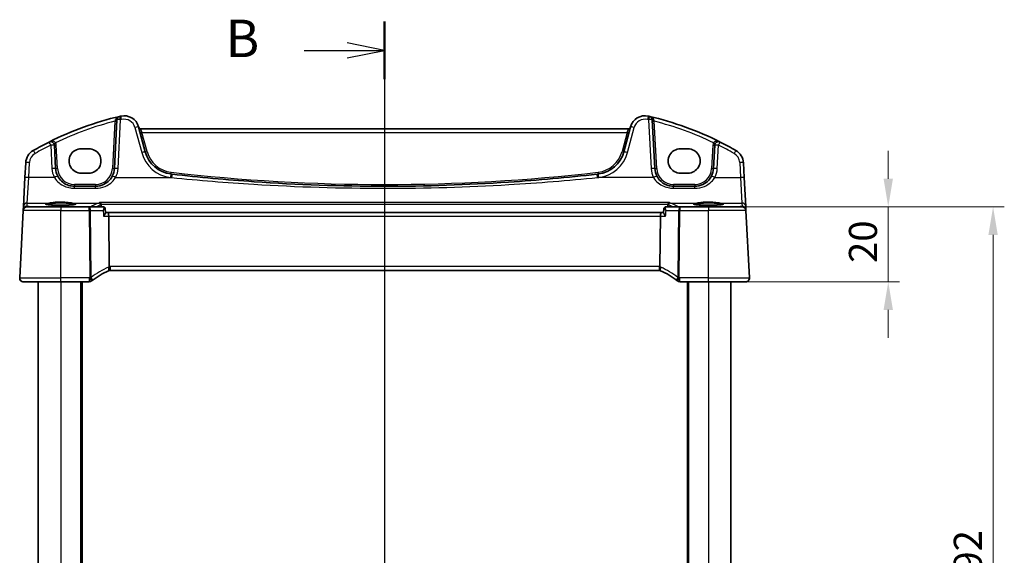
# Model space of a CAD drawing. Units: millimetres. Extents: x 0 to 6101, y 0 to 1124.
# Drawn here: x 1753 to 2016, y 784 to 927 of the extents above; entities that cross this region are included whole.
import ezdxf

# ---------------------------------------------------------------- set-up
doc = ezdxf.new("R2010")
doc.units = ezdxf.units.MM
for name, color, linetype, lineweight in [('Dimension (ISO)', 7, 'Continuous', 18), ('Section Line (ISO)', 7, 'Continuous', 25), ('Visible (ISO)', 7, 'Continuous', 35), ('Visible Narrow (ISO)', 7, 'Continuous', 25)]:
    doc.layers.add(name, color=color, linetype=linetype, lineweight=lineweight)
doc.styles.add('Note Text (TK)', font='txt')
doc.dimstyles.new('Default - Method 1b (TK)', dxfattribs={"dimscale": 3, "dimtxt": 2.5, "dimasz": 2.5, "dimexe": 1, "dimexo": 1.5, "dimgap": 1, "dimtad": 1, "dimtoh": 1, "dimrnd": 1e-08, "dimdsep": 46, "dimtxsty": 'Note Text (TK)', "dimcen": 0.09, "dimdle": 5, "dimclrd": 100, "dimclre": 100, "dimclrt": 7, "dimadec": 1, "dimazin": 1, "dimtfac": 1, "dimtmove": 0, "dimatfit": 3, "dimfxl": 0, "dimtolj": 1, "dimlwd": -1, "dimlwe": -1, "dimarcsym": 0})

# ---------------------------------------------------------------- blocks, each defined once
blk = doc.blocks.new('2dTransSection1')
at = {"layer": 'Section Line (ISO)', "linetype": 'Continuous'}
for p, q in [((181.339, 239.589), (181.339, 165.49)), ((181.339, 237.662), (178.839, 238.162)), ((175.981, 237.662), (178.839, 237.662)), ((178.839, 237.662), (181.339, 237.662)), ((178.839, 237.162), (181.339, 237.662)), ((181.339, 167.417), (178.839, 167.917)), ((175.981, 167.417), (178.839, 167.417)), ((178.839, 167.417), (181.339, 167.417)), ((178.839, 166.917), (181.339, 167.417))]:
    blk.add_line(p, q, dxfattribs=at)
at = {"layer": 'Section Line (ISO)', "linetype": 'Continuous', "lineweight": 50}
for p, q in [((181.339, 239.589), (181.339, 235.735)), ((181.339, 169.344), (181.339, 165.49))]:
    blk.add_line(p, q, dxfattribs=at)
at = {"layer": 'Section Line (ISO)', "char_height": 2.5, "attachment_point": 7, "style": 'Note Text (TK)'}
for insert in [(170.728, 236.434), (170.728, 166.189)]:
    blk.add_mtext('B', dxfattribs=dict(at, insert=insert))
blk = doc.blocks.new('*D31')
at = {"layer": 'Defpoints', "color": 0, "transparency": 16777216}
for p in [(1936.86, 876.89), (1936.86, 856.89), (1984.86, 856.89)]:
    blk.add_point(p, dxfattribs=at)
at = {"layer": 'Dimension (ISO)', "color": 100, "transparency": 16777216}
for p, q in [((1984.86, 884.39), (1984.86, 891.89)), ((1941.36, 876.89), (1987.86, 876.89)), ((1984.86, 876.89), (1984.86, 856.89)), ((1941.36, 856.89), (1987.86, 856.89)), ((1984.86, 849.39), (1984.86, 841.89))]:
    blk.add_line(p, q, dxfattribs=at)
for points in [[(1983.61, 884.39), (1986.11, 884.39), (1984.86, 876.89)], [(1983.61, 849.39), (1986.11, 849.39), (1984.86, 856.89)]]:
    blk.add_solid(points, dxfattribs=at)
at = {"layer": 'Dimension (ISO)', "color": 7, "transparency": 16777216, "insert": (1978.11, 861.9), "char_height": 7.5, "attachment_point": 4, "rotation": 90, "style": 'Note Text (TK)'}
blk.add_mtext('\\A1;20', dxfattribs=at)
blk = doc.blocks.new('*D32')
at = {"layer": 'Defpoints', "color": 0, "transparency": 16777216}
for p in [(1936.86, 876.89), (2012.86, 876.89), (1936.86, 684.89)]:
    blk.add_point(p, dxfattribs=at)
at = {"layer": 'Dimension (ISO)', "color": 100, "transparency": 16777216}
for p, q in [((1941.36, 876.89), (2015.86, 876.89)), ((2012.86, 692.39), (2012.86, 869.39)), ((1941.36, 684.89), (2015.86, 684.89))]:
    blk.add_line(p, q, dxfattribs=at)
for points in [[(2011.61, 869.39), (2014.11, 869.39), (2012.86, 876.89)], [(2011.61, 692.39), (2014.11, 692.39), (2012.86, 684.89)]]:
    blk.add_solid(points, dxfattribs=at)
at = {"layer": 'Dimension (ISO)', "color": 7, "transparency": 16777216, "insert": (2006.11, 773.56), "char_height": 7.5, "attachment_point": 4, "rotation": 90, "style": 'Note Text (TK)'}
blk.add_mtext('\\A1;192', dxfattribs=at)

msp = doc.modelspace()

# ---------------------------------------------------------------- linework, layer by layer
at = {"layer": 'Visible (ISO)'}
for p, q in [((1778.8679, 900.1243), (1778.1867, 887.1251)), ((1922.5275, 887.1251), (1921.8463, 900.1243)), ((1786.4578, 891.5464), (1784.6632, 898.2439)), ((1915.5234, 897.7069), (1785.1908, 897.7069)), ((1916.051, 898.2439), (1914.2564, 891.5464)), ((1762.5129, 887.1251), (1762.1865, 893.3548)), ((1771.3571, 892.4051), (1769.3571, 892.4051)), ((1931.3571, 892.4051), (1929.3571, 892.4051)), ((1938.5277, 893.3548), (1938.2012, 887.1251)), ((1754.5225, 888.6653), (1754.3143, 884.6917)), ((1946.3999, 884.6917), (1946.1916, 888.6653)), ((1754.3143, 884.6917), (1753.9093, 876.9648)), ((1769.3571, 885.8804), (1771.3571, 885.8804)), ((1929.3571, 885.8804), (1931.3571, 885.8804)), ((1946.8048, 876.9648), (1946.3999, 884.6917)), ((1773.1935, 882.3868), (1767.5061, 882.3868)), ((1933.2081, 882.3868), (1927.5207, 882.3868)), ((1752.9122, 857.9391), (1753.8556, 875.9391)), ((1753.8638, 876.0954), (1753.8556, 875.9391)), ((1753.9093, 876.9648), (1753.8638, 876.0954)), ((1754.8542, 876.8868), (1763.8571, 876.8868)), ((1771.4725, 876.8868), (1763.8571, 876.8868)), ((1775.2389, 876.8868), (1771.4725, 876.8868)), ((1775.7647, 876.4067), (1775.8664, 875.3324)), ((1924.9495, 876.4067), (1924.8477, 875.3324)), ((1929.2417, 876.8868), (1925.4753, 876.8868)), ((1936.8571, 876.8868), (1929.2417, 876.8868)), ((1936.8571, 876.8868), (1945.86, 876.8868)), ((1946.8504, 876.0954), (1946.8048, 876.9648)), ((1946.8586, 875.9391), (1946.8504, 876.0954)), ((1947.8019, 857.9391), (1946.8586, 875.9391)), ((1776.4876, 875.3868), (1775.8613, 875.3868)), ((1924.2266, 875.3868), (1776.4876, 875.3868)), ((1776.6799, 874.4391), (1776.8163, 860.9276)), ((1923.8979, 860.9276), (1924.0342, 874.4391)), ((1924.8529, 875.3868), (1924.2266, 875.3868)), ((1777.0309, 859.8868), (1923.6833, 859.8868)), ((1763.8571, 856.8868), (1753.9109, 856.8868)), ((1757.8571, 856.8868), (1757.8571, 704.8868)), ((1763.8571, 856.8868), (1771.5033, 856.8868)), ((1769.3571, 856.8868), (1769.3571, 704.8868)), ((1929.2108, 856.8868), (1936.8571, 856.8868)), ((1931.3571, 856.8868), (1931.3571, 704.8868)), ((1946.8033, 856.8868), (1936.8571, 856.8868)), ((1942.8571, 856.8868), (1942.8571, 704.8868))]:
    msp.add_line(p, q, dxfattribs=at)
for centre, radius, start, end in [((1798.9477, 818.2679), 85, 103.129741, 116.713062), ((1779.8666, 900.072), 1, 103.129741, 177), ((1798.9477, 818.2679), 85, 102.947166, 103.129741), ((1780.7995, 897.2086), 4, 15, 102.947166), ((1919.9147, 897.2086), 4, 77.052834, 165), ((1901.7664, 818.2679), 85, 76.870259, 77.052834), ((1901.7664, 818.2679), 85, 63.286938, 76.870259), ((1920.8476, 900.072), 1, 3, 76.870259), ((1785.1908, 898.2069), 0.5, 195, 270), ((1915.5234, 898.2069), 0.5, 270, 345), ((1798.9477, 818.2679), 85, 116.713062, 119.943398), ((1761.1878, 893.3025), 1, 3, 116.713062), ((1939.5263, 893.3025), 1, 63.286938, 177), ((1901.7664, 818.2679), 85, 60.056602, 63.286938), ((1758.517, 888.4559), 4, 119.943398, 177), ((1794.1852, 893.617), 8, 195, 263.417602), ((1906.529, 893.617), 8, 276.582398, 345), ((1942.1971, 888.4559), 4, 3, 60.056602), ((1767.5061, 887.3868), 5, 183, 207.251886), ((1773.1935, 887.3868), 5, 332.748114, 357), ((1927.5207, 887.3868), 5, 183, 207.251886), ((1933.2081, 887.3868), 5, 332.748114, 357), ((1850.3571, 1380.4063), 498.0196, 263.417602, 263.454707), ((1850.3571, 1380.4063), 498.0196, 276.545293, 276.582398), ((1754.8542, 875.8868), 1, 90, 177), ((1945.86, 875.8868), 1, 3, 90), ((1777.0309, 858.8868), 1, 101.72994, 113.37282), ((1777.0309, 858.8868), 1, 90, 101.72994), ((1923.6833, 858.8868), 1, 78.27006, 90), ((1923.6833, 858.8868), 1, 66.62718, 78.27006), ((1753.9109, 857.8868), 1, 177, 270), ((1784.5684, 841.4458), 20, 127.953536, 128.473063), ((1784.5684, 841.4458), 20, 113.37282, 127.953536), ((1916.1457, 841.4458), 20, 52.046464, 66.62718), ((1916.1457, 841.4458), 20, 51.526937, 52.046464), ((1946.8033, 857.8868), 1, 270, 3), ((1771.5033, 857.8868), 1, 270, 308.473063), ((1929.2108, 857.8868), 1, 231.526937, 270)]:
    msp.add_arc(centre, radius, start, end, dxfattribs=at)
for centre, major_axis, ratio, start_param, end_param in [((1769.3571, 889.1427), (0, -3.2624), 0.99999833, 3.14159265, 6.28318531), ((1771.3571, 889.1427), (0, 3.2624), 0.99999833, 3.14159265, 6.28318531), ((1929.3571, 889.1427), (0, -3.2624), 0.99999833, 3.14159265, 6.28318531), ((1931.3571, 889.1427), (0, 3.2624), 0.99999833, 3.14159265, 6.28318531), ((1776.4876, 874.3868), (0, -1), 0.1925824, 1.6231562, 3.14159265), ((1924.2266, 874.3868), (0, 1), 0.1925824, 0, 1.51843645)]:
    msp.add_ellipse(centre, major_axis=major_axis, ratio=ratio, start_param=start_param, end_param=end_param, dxfattribs=at)
for points, knots in [([(1767.5061, 882.3868), (1767.2152, 882.3868), (1766.9242, 882.4123), (1766.1823, 882.5429), (1765.7404, 882.6866), (1764.8813, 883.1022), (1764.469, 883.384), (1763.6844, 884.1119), (1763.3283, 884.5784), (1763.0611, 885.0972)], [0, 0, 0, 0, 0.104722542, 0.104722542, 0.27227861, 0.27227861, 0.454418313, 0.454418313, 0.66515339, 0.66515339, 0.66515339, 0.66515339]), ([(1777.6385, 885.0972), (1777.444, 884.7196), (1777.2023, 884.3692), (1776.4762, 883.5561), (1775.9331, 883.1508), (1774.6694, 882.5545), (1773.9335, 882.3868), (1773.1935, 882.3868)], [-0.665165469, -0.665165469, -0.665165469, -0.665165469, -0.511787476, -0.511787476, -0.266382686, -0.266382686, 0, 0, 0, 0]), ([(1907.1256, 885.6328), (1899.2512, 884.7293), (1891.357, 884.0141), (1872.4371, 882.754), (1861.3975, 882.3868), (1838.7238, 882.3868), (1827.0928, 882.7945), (1808.1778, 884.122), (1800.8748, 884.7968), (1793.5885, 885.6328)], [-11.40321718, -11.40321718, -11.40321718, -11.40321718, -9.02048443, -9.02048443, -5.70160859, -5.70160859, -2.2047418, -2.2047418, 0, 0, 0, 0]), ([(1927.5207, 882.3868), (1927.2298, 882.3868), (1926.9388, 882.4123), (1926.1969, 882.5429), (1925.755, 882.6866), (1924.8959, 883.1022), (1924.4835, 883.384), (1923.699, 884.1119), (1923.3429, 884.5784), (1923.0757, 885.0972)], [0, 0, 0, 0, 0.104722542, 0.104722542, 0.27227861, 0.27227861, 0.454418313, 0.454418313, 0.66515339, 0.66515339, 0.66515339, 0.66515339]), ([(1937.6531, 885.0972), (1937.4586, 884.7196), (1937.2169, 884.3692), (1936.4908, 883.5561), (1935.9476, 883.1508), (1934.684, 882.5545), (1933.948, 882.3868), (1933.2081, 882.3868)], [-0.665165469, -0.665165469, -0.665165469, -0.665165469, -0.511787476, -0.511787476, -0.266382686, -0.266382686, 0, 0, 0, 0]), ([(1767.8286, 877.5942), (1767.8286, 877.5942), (1767.8286, 877.5942), (1767.8273, 877.5933), (1767.8026, 877.5809), (1767.7278, 877.5574), (1767.6794, 877.545), (1767.5512, 877.5178), (1767.4672, 877.5031), (1767.2674, 877.4736), (1767.1497, 877.4588), (1766.8856, 877.4307), (1766.7386, 877.4173), (1766.4203, 877.3924), (1766.2487, 877.3811), (1765.8862, 877.3607), (1765.6952, 877.3518), (1765.2988, 877.3367), (1765.0935, 877.3305), (1764.6739, 877.321), (1764.4597, 877.3177), (1764.0279, 877.3141), (1763.8103, 877.3138), (1763.3774, 877.3162), (1763.1621, 877.319), (1762.7392, 877.3273), (1762.5316, 877.333), (1762.1297, 877.3471), (1761.9352, 877.3556), (1761.5646, 877.375), (1761.3885, 877.386), (1761.0593, 877.4102), (1760.9062, 877.4234), (1760.6278, 877.4515), (1760.5022, 877.4664), (1760.2835, 877.497), (1760.1897, 877.5128), (1760.0396, 877.5435), (1759.9813, 877.5585), (1759.9085, 877.5824), (1759.8877, 877.5929), (1759.8856, 877.5941), (1759.8855, 877.5942), (1759.8855, 877.5942)], [-1.43352254, -1.43352254, -1.43352254, -1.43352254, -1.43010176, -1.43010176, -1.29937446, -1.29937446, -1.17879576, -1.17879576, -1.03615604, -1.03615604, -0.8838322, -0.8838322, -0.72770969, -0.72770969, -0.57004424, -0.57004424, -0.41173109, -0.41173109, -0.25315074, -0.25315074, -0.09446878, -0.09446878, 0.06424537, 0.06424537, 0.22296171, 0.22296171, 0.38165335, 0.38165335, 0.54026169, 0.54026169, 0.69864526, 0.69864526, 0.85647603, 0.85647603, 1.01297754, 1.01297754, 1.16614312, 1.16614312, 1.31011055, 1.31011055, 1.42754381, 1.42754381, 1.43352254, 1.43352254, 1.43352254, 1.43352254]), ([(1774.2513, 878.068), (1774.2522, 878.0677), (1774.253, 878.0675), (1774.3062, 878.053), (1774.3588, 878.0273), (1774.4571, 877.9542), (1774.5034, 877.9068), (1774.574, 877.8039), (1774.6007, 877.7526), (1774.6292, 877.6727), (1774.6363, 877.6486), (1774.642, 877.6241)], [-0.0003990912, -0.0003990912, -0.0003990912, -0.0003990912, 0, 0, 0.0244387855, 0.0244387855, 0.0483859457, 0.0483859457, 0.0669244255, 0.0669244255, 0.0746353527, 0.0746353527, 0.0746353527, 0.0746353527]), ([(1775.4182, 876.8556), (1775.4077, 876.8593), (1775.3969, 876.8628), (1775.3746, 876.8692), (1775.3631, 876.8721), (1775.3396, 876.8773), (1775.3275, 876.8795), (1775.3028, 876.883), (1775.2902, 876.8844), (1775.2648, 876.8863), (1775.2519, 876.8868), (1775.2389, 876.8868)], [0, 0, 0, 0, 0.00089982322, 0.00089982322, 0.00179964644, 0.00179964644, 0.00269946966, 0.00269946966, 0.00359929288, 0.00359929288, 0.0044991161, 0.0044991161, 0.0044991161, 0.0044991161]), ([(1775.7647, 876.4067), (1775.7622, 876.4332), (1775.7575, 876.4626), (1775.7404, 876.527), (1775.7279, 876.5621), (1775.6914, 876.6345), (1775.6672, 876.6717), (1775.6073, 876.7406), (1775.5716, 876.772), (1775.496, 876.8227), (1775.4562, 876.842), (1775.4182, 876.8556)], [-0.0123814889, -0.0123814889, -0.0123814889, -0.0123814889, -0.0099051911, -0.0099051911, -0.0074288933, -0.0074288933, -0.0049525956, -0.0049525956, -0.0024762978, -0.0024762978, 0, 0, 0, 0]), ([(1925.296, 876.8556), (1925.258, 876.842), (1925.2182, 876.8227), (1925.1425, 876.772), (1925.1069, 876.7406), (1925.047, 876.6717), (1925.0228, 876.6345), (1924.9862, 876.5621), (1924.9737, 876.527), (1924.9567, 876.4626), (1924.952, 876.4332), (1924.9495, 876.4067)], [-0.0853106008, -0.0853106008, -0.0853106008, -0.0853106008, -0.0828343031, -0.0828343031, -0.0803580053, -0.0803580053, -0.0778817075, -0.0778817075, -0.0754054097, -0.0754054097, -0.0729291119, -0.0729291119, -0.0729291119, -0.0729291119]), ([(1925.4753, 876.8868), (1925.4623, 876.8868), (1925.4494, 876.8863), (1925.4239, 876.8844), (1925.4114, 876.883), (1925.3867, 876.8795), (1925.3746, 876.8773), (1925.351, 876.8721), (1925.3395, 876.8692), (1925.3172, 876.8628), (1925.3064, 876.8593), (1925.296, 876.8556)], [0, 0, 0, 0, 0.00089982322, 0.00089982322, 0.00179964644, 0.00179964644, 0.00269946966, 0.00269946966, 0.00359929288, 0.00359929288, 0.0044991161, 0.0044991161, 0.0044991161, 0.0044991161]), ([(1926.4629, 878.068), (1926.462, 878.0677), (1926.4611, 878.0675), (1926.4165, 878.0553), (1926.3726, 878.0354), (1926.2896, 877.9808), (1926.2501, 877.9464), (1926.1769, 877.8618), (1926.1434, 877.811), (1926.0979, 877.7128), (1926.0828, 877.6694), (1926.0722, 877.6241)], [-0.0824787253, -0.0824787253, -0.0824787253, -0.0824787253, -0.0820823384, -0.0820823384, -0.0617791828, -0.0617791828, -0.04216273, -0.04216273, -0.0220560313, -0.0220560313, -0.0079824679, -0.0079824679, -0.0079824679, -0.0079824679]), ([(1940.8286, 877.5942), (1940.8286, 877.5942), (1940.8286, 877.5942), (1940.8273, 877.5933), (1940.8026, 877.5809), (1940.7278, 877.5574), (1940.6794, 877.545), (1940.5512, 877.5178), (1940.4672, 877.5031), (1940.2674, 877.4736), (1940.1497, 877.4588), (1939.8856, 877.4307), (1939.7386, 877.4173), (1939.4203, 877.3924), (1939.2487, 877.3811), (1938.8862, 877.3607), (1938.6952, 877.3518), (1938.2988, 877.3367), (1938.0935, 877.3305), (1937.6739, 877.321), (1937.4597, 877.3177), (1937.0279, 877.3141), (1936.8103, 877.3138), (1936.3774, 877.3162), (1936.1621, 877.319), (1935.7392, 877.3273), (1935.5316, 877.333), (1935.1297, 877.3471), (1934.9352, 877.3556), (1934.5646, 877.375), (1934.3885, 877.386), (1934.0593, 877.4102), (1933.9062, 877.4234), (1933.6278, 877.4515), (1933.5022, 877.4664), (1933.2835, 877.497), (1933.1897, 877.5128), (1933.0396, 877.5435), (1932.9813, 877.5585), (1932.9085, 877.5824), (1932.8877, 877.5929), (1932.8856, 877.5941), (1932.8855, 877.5942), (1932.8855, 877.5942)], [-1.43352254, -1.43352254, -1.43352254, -1.43352254, -1.43010176, -1.43010176, -1.29937446, -1.29937446, -1.17879576, -1.17879576, -1.03615604, -1.03615604, -0.8838322, -0.8838322, -0.72770969, -0.72770969, -0.57004424, -0.57004424, -0.41173109, -0.41173109, -0.25315074, -0.25315074, -0.09446878, -0.09446878, 0.06424537, 0.06424537, 0.22296171, 0.22296171, 0.38165335, 0.38165335, 0.54026169, 0.54026169, 0.69864526, 0.69864526, 0.85647603, 0.85647603, 1.01297754, 1.01297754, 1.16614312, 1.16614312, 1.31011055, 1.31011055, 1.42754381, 1.42754381, 1.43352254, 1.43352254, 1.43352254, 1.43352254]), ([(1775.3224, 874.4391), (1775.3237, 874.4406), (1775.3249, 874.4421), (1775.417, 874.5521), (1775.5016, 874.6602), (1775.6473, 874.8619), (1775.71, 874.957), (1775.8074, 875.1275), (1775.8429, 875.2039), (1775.8653, 875.2903), (1775.8682, 875.3136), (1775.8664, 875.3324)], [-0.171438508, -0.171438508, -0.171438508, -0.171438508, -0.170835871, -0.170835871, -0.126834666, -0.126834666, -0.08484619, -0.08484619, -0.043504278, -0.043504278, -0.024994448, -0.024994448, -0.024994448, -0.024994448]), ([(1925.3917, 874.4391), (1925.3905, 874.4406), (1925.3893, 874.4421), (1925.2775, 874.5757), (1925.1758, 874.7075), (1925.011, 874.9452), (1924.9445, 875.054), (1924.8686, 875.2138), (1924.8489, 875.2727), (1924.8471, 875.3214), (1924.8472, 875.3271), (1924.8477, 875.3324)], [-0.000607578, -0.000607578, -0.000607578, -0.000607578, 0, 0, 0.054018887, 0.054018887, 0.104433846, 0.104433846, 0.14182176, 0.14182176, 0.147087211, 0.147087211, 0.147087211, 0.147087211]), ([(1776.8276, 859.8659), (1776.8279, 859.8659), (1776.8282, 859.866), (1776.8407, 859.8689), (1776.8517, 859.8778), (1776.8705, 859.9072), (1776.8783, 859.9274), (1776.8975, 860.0051), (1776.904, 860.079), (1776.9031, 860.2625), (1776.8959, 860.369), (1776.8687, 860.603), (1776.8489, 860.728), (1776.8239, 860.8538)], [-0.156061426, -0.156061426, -0.156061426, -0.156061426, -0.155591243, -0.155591243, -0.135689073, -0.135689073, -0.116243585, -0.116243585, -0.076907327, -0.076907327, -0.038494373, -0.038494373, 0, 0, 0, 0]), ([(1923.8866, 859.8659), (1923.8863, 859.8659), (1923.886, 859.866), (1923.8734, 859.8689), (1923.8623, 859.8779), (1923.8433, 859.9081), (1923.8352, 859.9291), (1923.8164, 860.008), (1923.8101, 860.0811), (1923.8112, 860.2628), (1923.8182, 860.3688), (1923.8454, 860.6025), (1923.8652, 860.7277), (1923.8902, 860.8538)], [-0.15605604, -0.15605604, -0.15605604, -0.15605604, -0.15558167, -0.15558167, -0.135528943, -0.135528943, -0.115512231, -0.115512231, -0.076810368, -0.076810368, -0.038577376, -0.038577376, 0, 0, 0, 0]), ([(1753.2746, 857.1153), (1753.2742, 857.1156), (1753.2738, 857.1159), (1753.2712, 857.1181), (1753.2689, 857.12), (1753.2637, 857.1244), (1753.2615, 857.1263), (1753.2536, 857.1331), (1753.2477, 857.1382), (1753.2304, 857.1538), (1753.2191, 857.1645), (1753.1863, 857.1969), (1753.1655, 857.2194), (1753.1214, 857.2717), (1753.0984, 857.3023), (1753.0607, 857.3592), (1753.0454, 857.3847), (1753.0171, 857.4369), (1753.004, 857.4641), (1752.9689, 857.5456), (1752.9512, 857.5999), (1752.9267, 857.7025), (1752.9189, 857.7512), (1752.9106, 857.8461), (1752.9098, 857.893), (1752.9122, 857.9391)], [0, 0, 0, 0, 0.000251863, 0.000251863, 0.001780049, 0.001780049, 0.002773332, 0.002773332, 0.00542069, 0.00542069, 0.010714162, 0.010714162, 0.021224241, 0.021224241, 0.03384007, 0.03384007, 0.042966356, 0.042966356, 0.051804509, 0.051804509, 0.06998137, 0.06998137, 0.086148483, 0.086148483, 0.101137192, 0.101137192, 0.101137192, 0.101137192]), ([(1947.8019, 857.9391), (1947.8044, 857.8926), (1947.8035, 857.8452), (1947.7944, 857.741), (1947.7843, 857.6836), (1947.7618, 857.6003), (1947.7537, 857.5743), (1947.7375, 857.5291), (1947.7299, 857.5097), (1947.7073, 857.4574), (1947.6906, 857.4239), (1947.6588, 857.3679), (1947.6437, 857.3438), (1947.603, 857.2846), (1947.5766, 857.2513), (1947.5142, 857.1815), (1947.4784, 857.1473), (1947.4396, 857.1153)], [0, 0, 0, 0, 0.015345593, 0.015345593, 0.034731566, 0.034731566, 0.043533338, 0.043533338, 0.049962375, 0.049962375, 0.060814616, 0.060814616, 0.069754086, 0.069754086, 0.084171808, 0.084171808, 0.102053194, 0.102053194, 0.102053194, 0.102053194])]:
    msp.add_open_spline(points, degree=3, knots=knots, dxfattribs=at)
for points, degree in [([(1774.6539, 877.5445), (1774.6521, 877.5713), (1774.6481, 877.5979), (1774.642, 877.6241)], 3), ([(1774.6539, 877.5445), (1774.6769, 877.2156), (1774.6999, 876.8868)], 2), ([(1926.0143, 876.8868), (1926.0373, 877.2156), (1926.0602, 877.5445)], 2), ([(1926.0722, 877.6241), (1926.0661, 877.598), (1926.0621, 877.5713), (1926.0602, 877.5445)], 3), ([(1776.8163, 860.9276), (1776.8166, 860.9027), (1776.8191, 860.8781), (1776.8239, 860.8538)], 3), ([(1923.8902, 860.8538), (1923.895, 860.878), (1923.8976, 860.9025), (1923.8979, 860.9276)], 3)]:
    msp.add_open_spline(points, degree=degree, dxfattribs=at)
at = {"layer": 'Visible Narrow (ISO)'}
for p, q in [((1778.3493, 899.7555), (1777.6873, 887.1251)), ((1779.1853, 887.1599), (1779.8666, 900.1591)), ((1920.8476, 900.1591), (1921.5289, 887.1599)), ((1923.0268, 887.1251), (1922.3649, 899.7555)), ((1783.6973, 898.0723), (1785.4919, 891.3747)), ((1785.1908, 897.7069), (1785.5716, 896.7592)), ((1785.5716, 896.7592), (1915.1425, 896.7592)), ((1786.9407, 891.6496), (1785.5716, 896.7592)), ((1915.1425, 896.7592), (1913.7734, 891.6496)), ((1915.1425, 896.7592), (1915.5234, 897.7069)), ((1915.2223, 891.3747), (1917.0169, 898.0723)), ((1761.1878, 893.3897), (1761.5143, 887.1599)), ((1763.0123, 887.1251), (1762.6858, 893.3548)), ((1938.0284, 893.3548), (1937.7019, 887.1251)), ((1939.1999, 887.1599), (1939.5263, 893.3897)), ((1755.3129, 884.7265), (1755.5212, 888.7001)), ((1945.193, 888.7001), (1945.4013, 884.7265)), ((1754.908, 877.9087), (1755.3129, 884.7265)), ((1762.1721, 884.7265), (1755.3129, 884.7265)), ((1778.5275, 884.7265), (1793.4745, 884.7265)), ((1922.1866, 884.7265), (1907.2396, 884.7265)), ((1938.5421, 884.7265), (1945.4013, 884.7265)), ((1945.4013, 884.7265), (1945.8062, 877.9087)), ((1767.5061, 882.8606), (1767.5061, 882.3868)), ((1773.1935, 882.8606), (1767.5061, 882.8606)), ((1767.5061, 881.8566), (1767.5061, 882.3868)), ((1767.5061, 881.8566), (1773.1935, 881.8566)), ((1773.1935, 882.8606), (1773.1935, 882.3868)), ((1773.1935, 881.8566), (1773.1935, 882.3868)), ((1927.5207, 882.8606), (1927.5207, 882.3868)), ((1933.2081, 882.8606), (1927.5207, 882.8606)), ((1927.5207, 881.8566), (1927.5207, 882.3868)), ((1927.5207, 881.8566), (1933.2081, 881.8566)), ((1933.2081, 882.8606), (1933.2081, 882.3868)), ((1933.2081, 881.8566), (1933.2081, 882.3868)), ((1763.8571, 875.9391), (1753.8556, 875.9391)), ((1754.8624, 877.0393), (1754.908, 877.9087)), ((1756.0479, 876.9349), (1754.8624, 877.0393)), ((1754.908, 877.9087), (1760.7363, 877.9087)), ((1771.9031, 876.9349), (1756.0479, 876.9349)), ((1756.0479, 876.9349), (1756.0479, 876.8868)), ((1763.8571, 876.8868), (1763.8571, 875.9391)), ((1763.8571, 875.9391), (1771.4725, 875.9391)), ((1763.8571, 857.9391), (1763.8571, 875.9391)), ((1766.9778, 877.9087), (1774.021, 877.9087)), ((1771.4725, 875.9391), (1771.4725, 876.8868)), ((1771.4725, 875.9391), (1771.653, 858.0569)), ((1772.0238, 858.0569), (1771.8434, 875.9391)), ((1771.8434, 875.9391), (1775.1803, 875.9391)), ((1771.9031, 876.8868), (1771.9031, 876.9349)), ((1926.4629, 878.068), (1774.2513, 878.068)), ((1774.642, 877.6241), (1926.0722, 877.6241)), ((1925.5338, 875.9391), (1928.8708, 875.9391)), ((1926.6932, 877.9087), (1933.7363, 877.9087)), ((1928.8708, 875.9391), (1928.6903, 858.0569)), ((1944.6662, 876.9349), (1928.811, 876.9349)), ((1928.811, 876.9349), (1928.811, 876.8868)), ((1929.0612, 858.0569), (1929.2417, 875.9391)), ((1929.2417, 876.8868), (1929.2417, 875.9391)), ((1929.2417, 875.9391), (1936.8571, 875.9391)), ((1936.8571, 876.8868), (1936.8571, 875.9391)), ((1946.8586, 875.9391), (1936.8571, 875.9391)), ((1936.8571, 857.9391), (1936.8571, 875.9391)), ((1939.9778, 877.9087), (1945.8062, 877.9087)), ((1945.8518, 877.0393), (1944.6662, 876.9349)), ((1944.6662, 876.9349), (1944.6662, 876.8868)), ((1945.8062, 877.9087), (1945.8518, 877.0393)), ((1775.3224, 874.4391), (1776.6799, 874.4391)), ((1776.6799, 874.4391), (1924.0342, 874.4391)), ((1924.0342, 874.4391), (1925.3917, 874.4391)), ((1777.0309, 860.9391), (1777.0309, 859.8868)), ((1923.6833, 860.9391), (1777.0309, 860.9391)), ((1923.6833, 860.9391), (1923.6833, 859.8868)), ((1752.9122, 857.9391), (1763.8571, 857.9391)), ((1763.8571, 856.8868), (1763.8571, 857.9391)), ((1771.5033, 857.9391), (1763.8571, 857.9391)), ((1771.5033, 857.9391), (1771.5033, 856.8868)), ((1929.2108, 856.8868), (1929.2108, 857.9391)), ((1936.8571, 857.9391), (1929.2108, 857.9391)), ((1936.8571, 856.8868), (1936.8571, 857.9391)), ((1936.8571, 857.9391), (1947.8019, 857.9391)), ((1763.8571, 856.8868), (1763.8571, 704.8868)), ((1769.1571, 856.8868), (1769.1571, 704.8868)), ((1769.5571, 856.8868), (1769.5571, 704.8868)), ((1931.1571, 856.8868), (1931.1571, 704.8868)), ((1931.5571, 856.8868), (1931.5571, 704.8868)), ((1936.8571, 856.8868), (1936.8571, 704.8868))]:
    msp.add_line(p, q, dxfattribs=at)
for centre, radius, start, end in [((1798.9477, 818.3202), 84, 104.194813, 115.714692), ((1798.9477, 818.3551), 84, 102.947166, 103.129741), ((1780.7995, 897.2958), 3, 15, 102.947166), ((1919.9147, 897.2958), 3, 77.052834, 165), ((1901.7664, 818.3551), 84, 76.870259, 77.052834), ((1901.7664, 818.3202), 84, 64.285308, 75.805187), ((1798.9477, 818.3551), 84, 116.713062, 119.943398), ((1761.1878, 893.2763), 1.5, 3, 28.905091), ((1794.1852, 893.5908), 7.5, 195, 263.417602), ((1906.529, 893.5908), 7.5, 276.582398, 345), ((1939.5263, 893.2763), 1.5, 151.094909, 177), ((1901.7664, 818.3551), 84, 60.056602, 63.286938), ((1758.517, 888.5431), 3, 119.943398, 177), ((1794.1852, 893.7041), 9, 195, 263.417602), ((1906.529, 893.7041), 9, 276.582398, 345), ((1942.1971, 888.5431), 3, 3, 60.056602), ((1767.5061, 887.4739), 6, 183, 207.251886), ((1767.5061, 887.3606), 4.5, 183, 270), ((1773.1935, 887.3606), 4.5, 270, 357), ((1773.1935, 887.4739), 6, 332.748114, 357), ((1850.3571, 1380.3801), 497.5196, 263.417602, 276.582398), ((1927.5207, 887.4739), 6, 183, 207.251886), ((1927.5207, 887.3606), 4.5, 183, 270), ((1933.2081, 887.3606), 4.5, 270, 357), ((1933.2081, 887.4739), 6, 332.748114, 357), ((1850.3571, 1380.4935), 499.0196, 263.417602, 263.454707), ((1850.3571, 1380.4935), 499.0196, 276.545293, 276.582398), ((1784.9393, 841.4982), 21, 113.37282, 127.953536), ((1777.4018, 858.9391), 2, 106.793301, 113.37282), ((1777.0309, 858.9391), 2, 90, 96.159248), ((1923.6833, 858.9391), 2, 83.840752, 90), ((1923.3124, 858.9391), 2, 66.62718, 73.206699), ((1915.7749, 841.4982), 21, 52.046464, 66.62718), ((1784.5684, 841.4982), 21, 127.953536, 128.473063), ((1916.1457, 841.4982), 21, 51.526937, 52.046464)]:
    msp.add_arc(centre, radius, start, end, dxfattribs=at)
for centre, major_axis, ratio, start_param, end_param in [((1778.3493, 899.7817), (0.4993, -0.0262), 0.05226443, 4.71512804, 6.28318531), ((1778.3686, 900.1505), (0.4993, -0.0262), 0.27767359, 4.78493988, 6.28318531), ((1779.8666, 900.072), (-0.9986, 0.0523), 0.0870372, 4.71695038, 6.28318531), ((1779.8666, 900.072), (-0.2272, 0.9739), 0.01986973, 4.79736856, 6.28318531), ((1780.1273, 900.1324), (-0.2241, 0.9746), 0.01959829, 4.79743144, 6.28318531), ((1920.5869, 900.1324), (0.2241, 0.9746), 0.01959829, 0, 1.48575387), ((1920.8476, 900.072), (0.2272, 0.9739), 0.01986973, 0, 1.48581675), ((1920.8476, 900.072), (0.9986, 0.0523), 0.0870372, 0, 1.56623493), ((1922.3456, 900.1505), (-0.4993, -0.0262), 0.27767359, 0, 1.49824543), ((1922.3649, 899.7817), (-0.4993, -0.0262), 0.05226443, 0, 1.56805727), ((1783.6973, 897.9851), (0.9659, 0.2588), 0.08420741, 0, 1.54823685), ((1785.5716, 896.7854), (-0.483, -0.1294), 0.05055729, 0, 1.55725037), ((1915.1425, 896.7854), (0.483, -0.1294), 0.05055729, 4.72593494, 6.28318531), ((1917.0169, 897.9851), (-0.9659, 0.2588), 0.08420741, 4.73494846, 6.28318531), ((1761.1878, 893.3025), (-0.4495, 0.8933), 0.03929776, 4.79032136, 6.28318531), ((1939.5263, 893.3025), (0.4495, 0.8933), 0.03929776, 0, 1.49286395), ((1757.0196, 891.0555), (-0.4991, 0.8665), 0.04362788, 4.78798306, 6.28318531), ((1761.1878, 893.3025), (0.9986, 0.0523), 0.0870372, 0, 1.56623493), ((1762.501, 894.0275), (-0.4377, -0.2417), 0.04583069, 0, 1.54549651), ((1762.6858, 893.381), (-0.4993, -0.0262), 0.05226443, 0, 1.56805727), ((1785.4919, 891.2876), (0.9659, 0.2588), 0.08420741, 0, 1.54823685), ((1786.9407, 891.6758), (-0.483, -0.1294), 0.05055729, 0, 1.55725037), ((1913.7734, 891.6758), (0.483, -0.1294), 0.05055729, 4.72593494, 6.28318531), ((1915.2223, 891.2876), (-0.9659, 0.2588), 0.08420741, 4.73494846, 6.28318531), ((1938.0284, 893.381), (0.4993, -0.0262), 0.05226443, 4.71512804, 6.28318531), ((1938.2132, 894.0275), (0.4377, -0.2417), 0.04583069, 4.7376888, 6.28318531), ((1939.5263, 893.3025), (-0.9986, 0.0523), 0.0870372, 4.71695038, 6.28318531), ((1943.6946, 891.0555), (0.4991, 0.8665), 0.04362788, 0, 1.49520225), ((1755.5212, 888.6129), (-0.9986, 0.0523), 0.0870372, 4.71695038, 6.28318531), ((1761.5143, 887.0727), (0.9986, 0.0523), 0.0870372, 0, 1.56623493), ((1763.0123, 887.1512), (-0.4993, -0.0262), 0.05226443, 0, 1.56805727), ((1777.6873, 887.1512), (0.4993, -0.0262), 0.05226443, 4.71512804, 6.28318531), ((1779.1853, 887.0727), (-0.9986, 0.0523), 0.0870372, 4.71695038, 6.28318531), ((1793.3254, 886.1664), (-0.0573, -0.4967), 0.0060075, 0, 1.51878192), ((1907.3887, 886.1664), (0.0573, -0.4967), 0.0060075, 4.76440339, 6.28318531), ((1921.5289, 887.0727), (0.9986, 0.0523), 0.0870372, 0, 1.56623493), ((1923.0268, 887.1512), (-0.4993, -0.0262), 0.05226443, 0, 1.56805727), ((1937.7019, 887.1512), (0.4993, -0.0262), 0.05226443, 4.71512804, 6.28318531), ((1939.1999, 887.0727), (-0.9986, 0.0523), 0.0870372, 4.71695038, 6.28318531), ((1945.193, 888.6129), (0.9986, 0.0523), 0.0870372, 0, 1.56623493), ((1755.3129, 884.6393), (-0.9986, 0.0523), 0.0870372, 4.71695038, 6.28318531), ((1762.1721, 884.6393), (0.889, 0.4579), 0.07754341, 0, 1.53087683), ((1778.5275, 884.6393), (-0.889, 0.4579), 0.07754341, 4.75230847, 6.28318531), ((1793.1535, 884.6763), (0.1146, 0.9934), 0.01002849, 0.00000001, 1.48410658), ((1793.4745, 884.6393), (0.114, 0.9935), 0.00997221, 0.00000001, 1.4841001), ((1907.2396, 884.6393), (-0.114, 0.9935), 0.00997221, 4.79908521, 6.2831853), ((1907.5607, 884.6763), (-0.1146, 0.9934), 0.01002849, 4.79907873, 6.2831853), ((1922.1866, 884.6393), (0.889, 0.4579), 0.07754341, 0, 1.53087683), ((1938.5421, 884.6393), (-0.889, 0.4579), 0.07754341, 4.75230847, 6.28318531), ((1945.4013, 884.6393), (0.9986, 0.0523), 0.0870372, 0, 1.56623493), ((1754.8624, 876.0431), (-0.9986, 0.0523), 0.99618431, 4.76454943, 6.28318531), ((1754.8624, 876.0431), (-0.9986, 0.0523), 0.02167317, 6.12247226, 6.28318531), ((1754.908, 876.9125), (-0.9986, 0.0523), 0.99618431, 4.76454943, 6.28318531), ((1754.8624, 876.0431), (0.0877, 0.9961), 0.70804064, 0.12373555, 0.78818388), ((1756.1352, 875.931), (-0.9994, 0.3893), 0.92642428, 5.14090963, 5.42275803), ((1763.8571, 877.6737), (4.1173, 0), 0.08748907, 2.43097517, 6.99380279), ((1760.7363, 877.7095), (-0.0202, 0.199), 0.75629968, 4.67063764, 6.14956831), ((1766.9778, 877.7095), (0.0202, 0.199), 0.75629968, 0.13361699, 1.61254766), ((1771.4725, 875.8868), (0, 1), 0.37139068, 4.76474886, 6.28318531), ((1771.4725, 875.8868), (0.9999, 0.0101), 0.0523333, 1.1902896, 1.57026814), ((1993.3749, 873.7524), (-224.439, 0), 0.08749123, 6.06991067, 6.1203977), ((1771.9031, 876.4368), (-0.2351, 0.4413), 0.98312317, 5.35728389, 5.78662467), ((1774.021, 877.4106), (-0.1873, 0.4636), 0.97379094, 4.42517003, 5.8899326), ((1775.2499, 876.3848), (0.1683, 0.4708), 0.96497478, 0, 0.32066929), ((1925.4643, 876.3848), (-0.1683, 0.4708), 0.96497478, 5.96251602, 6.28318531), ((1926.6932, 877.4106), (0.1873, 0.4636), 0.97379094, 0.39325271, 1.85801528), ((1707.3392, 873.7524), (-224.439, 0), 0.08749123, 3.30438026, 3.35486729), ((1928.811, 876.4368), (-0.2351, -0.4413), 0.98312317, 3.63815329, 4.06749407), ((1929.2417, 875.8868), (0, 1), 0.37139068, 0, 1.51843645), ((1929.2417, 875.8868), (0.9999, -0.0101), 0.0523333, 1.57132452, 1.95130305), ((1936.8571, 877.6737), (4.1173, 0), 0.08748907, 2.43097517, 6.99380279), ((1933.7363, 877.7095), (-0.0202, 0.199), 0.75629968, 4.67063764, 6.14956831), ((1939.9778, 877.7095), (0.0202, 0.199), 0.75629968, 0.13361699, 1.61254766), ((1944.579, 875.931), (0.9994, 0.3893), 0.92642428, 0.86042728, 1.14227568), ((1945.8062, 876.9125), (0.9986, 0.0523), 0.99618431, 0, 1.51863588), ((1945.8518, 876.0431), (0.9986, 0.0523), 0.99618431, 0, 1.51863588), ((1945.8518, 876.0431), (-0.0877, 0.9961), 0.70804064, 5.49500143, 6.15944976), ((1945.8518, 876.0431), (0.9986, 0.0523), 0.02167317, 0, 0.16071305), ((1776.2375, 860.7226), (0.3967, -0.9179), 0.36299713, 0, 1.47154146), ((1924.4767, 860.7226), (-0.3967, -0.9179), 0.36299713, 4.81164384, 6.28318531), ((1771.5033, 857.8868), (0.6221, -0.7829), 0.03258801, 0, 1.61178166), ((1771.653, 858.0045), (-0.9999, -0.0101), 0.0523333, 4.33188225, 4.71186079), ((1771.653, 858.0045), (0.615, -0.7885), 0.03221522, 0, 1.61207546), ((1771.653, 858.0045), (0.615, -0.7885), 0.3304503, 0, 1.38285886), ((1929.0612, 858.0045), (-0.615, -0.7885), 0.3304503, 4.90032645, 6.28318531), ((1929.0612, 858.0045), (-0.615, -0.7885), 0.03221522, 4.67110985, 6.28318531), ((1929.2108, 857.8868), (-0.6221, -0.7829), 0.03258801, 4.67140365, 6.28318531), ((1929.0612, 858.0045), (-0.9999, 0.0101), 0.0523333, 4.71291717, 5.09289571)]:
    msp.add_ellipse(centre, major_axis=major_axis, ratio=ratio, start_param=start_param, end_param=end_param, dxfattribs=at)
for points, knots in [([(1778.3976, 900.0103), (1778.3897, 899.9689), (1778.3817, 899.9267), (1778.3656, 899.8416), (1778.3574, 899.7986), (1778.3493, 899.7555)], [-0.0375326094, -0.0375326094, -0.0375326094, -0.0375326094, -0.0187663047, -0.0187663047, 0, 0, 0, 0]), ([(1779.6394, 901.0459), (1779.5971, 901.036), (1779.5551, 901.0249), (1779.33, 900.9582), (1779.1536, 900.8805), (1778.8659, 900.6981), (1778.7491, 900.603), (1778.5738, 900.4061), (1778.5092, 900.3121), (1778.4326, 900.1454), (1778.4104, 900.0783), (1778.3976, 900.0103)], [-0.000777531, -0.000777531, -0.000777531, -0.000777531, 0.017702972, 0.017702972, 0.0989203, 0.0989203, 0.162887776, 0.162887776, 0.212093526, 0.212093526, 0.242847121, 0.242847121, 0.242847121, 0.242847121]), ([(1922.3166, 900.0103), (1922.3065, 900.0638), (1922.2906, 900.1168), (1922.2368, 900.2504), (1922.1919, 900.3278), (1922.0687, 900.4949), (1921.9837, 900.5811), (1921.778, 900.7488), (1921.651, 900.8272), (1921.3771, 900.9583), (1921.2273, 901.0103), (1921.0748, 901.0459)], [0, 0, 0, 0, 0.024207532, 0.024207532, 0.062939583, 0.062939583, 0.114081303, 0.114081303, 0.176949912, 0.176949912, 0.243624652, 0.243624652, 0.243624652, 0.243624652]), ([(1922.3649, 899.7555), (1922.3567, 899.7986), (1922.3486, 899.8416), (1922.3325, 899.9267), (1922.3245, 899.9689), (1922.3166, 900.0103)], [-0.0375326094, -0.0375326094, -0.0375326094, -0.0375326094, -0.0187663047, -0.0187663047, 0, 0, 0, 0]), ([(1762.501, 894.0014), (1762.477, 894.0421), (1762.4485, 894.0806), (1762.3647, 894.1729), (1762.3043, 894.2212), (1762.1647, 894.3052), (1762.0839, 894.3392), (1761.9258, 894.3854), (1761.8475, 894.4), (1761.6439, 894.4204), (1761.5181, 894.4168), (1761.2809, 894.3858), (1761.1693, 894.3606), (1760.9499, 894.2919), (1760.8418, 894.2478), (1760.7383, 894.1958)], [0, 0, 0, 0, 0.021239, 0.021239, 0.0552214, 0.0552214, 0.092736633, 0.092736633, 0.126777985, 0.126777985, 0.180061441, 0.180061441, 0.228339777, 0.228339777, 0.27737637, 0.27737637, 0.27737637, 0.27737637]), ([(1939.9759, 894.1958), (1939.7872, 894.2907), (1939.584, 894.3589), (1939.2163, 894.4182), (1939.0536, 894.4237), (1938.772, 894.385), (1938.6526, 894.3517), (1938.4592, 894.2562), (1938.3825, 894.203), (1938.2774, 894.0961), (1938.242, 894.0503), (1938.2132, 894.0014)], [-0.000764497, -0.000764497, -0.000764497, -0.000764497, 0.088641111, 0.088641111, 0.157157835, 0.157157835, 0.210248518, 0.210248518, 0.251087506, 0.251087506, 0.276611873, 0.276611873, 0.276611873, 0.276611873]), ([(1762.1721, 884.7265), (1762.4928, 884.1771), (1762.9201, 883.6832), (1763.8615, 882.9125), (1764.3564, 882.6141), (1765.3873, 882.1741), (1765.9175, 882.0219), (1766.8078, 881.8836), (1767.157, 881.8566), (1767.5061, 881.8566)], [-0.66515339, -0.66515339, -0.66515339, -0.66515339, -0.454418313, -0.454418313, -0.27227861, -0.27227861, -0.104722542, -0.104722542, 0, 0, 0, 0]), ([(1773.1935, 881.8566), (1774.0815, 881.8566), (1774.9646, 882.0342), (1776.481, 882.6655), (1777.1327, 883.0947), (1778.004, 883.9556), (1778.2941, 884.3267), (1778.5275, 884.7265)], [0, 0, 0, 0, 0.266382686, 0.266382686, 0.511787476, 0.511787476, 0.665165469, 0.665165469, 0.665165469, 0.665165469]), ([(1793.4745, 884.7265), (1800.7754, 883.9874), (1808.0931, 883.3907), (1827.0461, 882.2171), (1838.7004, 881.8566), (1861.4197, 881.8566), (1872.4814, 882.1813), (1891.4393, 883.2953), (1899.3493, 883.9277), (1907.2396, 884.7265)], [0, 0, 0, 0, 2.2047418, 2.2047418, 5.70160859, 5.70160859, 9.02048443, 9.02048443, 11.40321718, 11.40321718, 11.40321718, 11.40321718]), ([(1922.1866, 884.7265), (1922.5073, 884.1771), (1922.9347, 883.6832), (1923.8761, 882.9125), (1924.3709, 882.6141), (1925.4019, 882.1741), (1925.9321, 882.0219), (1926.8224, 881.8836), (1927.1716, 881.8566), (1927.5207, 881.8566)], [-0.66515339, -0.66515339, -0.66515339, -0.66515339, -0.454418313, -0.454418313, -0.27227861, -0.27227861, -0.104722542, -0.104722542, 0, 0, 0, 0]), ([(1933.2081, 881.8566), (1934.096, 881.8566), (1934.9792, 882.0342), (1936.4955, 882.6655), (1937.1473, 883.0947), (1938.0186, 883.9556), (1938.3087, 884.3267), (1938.5421, 884.7265)], [0, 0, 0, 0, 0.266382686, 0.266382686, 0.511787476, 0.511787476, 0.665165469, 0.665165469, 0.665165469, 0.665165469]), ([(1760.0142, 877.5511), (1760.055, 877.5703), (1760.1128, 877.5892), (1760.3487, 877.6473), (1760.587, 877.6843), (1760.8875, 877.7164)], [1.765280392, 1.765280392, 1.765280392, 1.765280392, 1.928484948, 1.928484948, 2.281413814, 2.281413814, 2.281413814, 2.281413814]), ([(1766.9778, 877.9087), (1766.6576, 877.9404), (1766.2722, 877.9938), (1765.3013, 878.1045), (1764.6883, 878.1563), (1763.509, 878.173), (1762.9465, 878.1465), (1762.0255, 878.0637), (1761.6495, 878.017), (1761.1046, 877.9497), (1760.9108, 877.926), (1760.7363, 877.9087)], [-0.711030896, -0.711030896, -0.711030896, -0.711030896, -0.563417497, -0.563417497, -0.376396251, -0.376396251, -0.209109029, -0.209109029, -0.080426549, -0.080426549, 0, 0, 0, 0]), ([(1760.8875, 877.7164), (1761.0536, 877.7342), (1761.2379, 877.7585), (1761.7564, 877.8277), (1762.1141, 877.8756), (1762.9906, 877.9605), (1763.5258, 877.9877), (1764.6482, 877.9707), (1765.2314, 877.9174), (1766.1553, 877.8038), (1766.5219, 877.749), (1766.8266, 877.7164)], [0, 0, 0, 0, 0.080426549, 0.080426549, 0.209109029, 0.209109029, 0.376396251, 0.376396251, 0.563417497, 0.563417497, 0.711030896, 0.711030896, 0.711030896, 0.711030896]), ([(1766.8266, 877.7164), (1767.1272, 877.6843), (1767.3655, 877.6473), (1767.6014, 877.5892), (1767.6592, 877.5703), (1767.7, 877.5511)], [-2.281413814, -2.281413814, -2.281413814, -2.281413814, -1.928484948, -1.928484948, -1.76524004, -1.76524004, -1.76524004, -1.76524004]), ([(1773.2052, 876.8868), (1773.2552, 876.9104), (1773.3058, 876.934), (1773.3568, 876.9575), (1773.5734, 877.0577), (1773.7989, 877.1577), (1774.1874, 877.3231), (1774.3453, 877.3887), (1774.507, 877.4542)], [-1.3869982902, -1.3869982902, -1.3869982902, -1.3869982902, -1.3833304353, -1.3833304353, -1.3833304353, -1.3677588965, -1.3677588965, -1.3575216929, -1.3575216929, -1.3575216929, -1.3575216929]), ([(1775.2664, 876.8828), (1775.2896, 876.8761), (1775.3087, 876.8609), (1775.3465, 876.8036), (1775.3583, 876.7512), (1775.3642, 876.6076), (1775.3522, 876.5101), (1775.2981, 876.2595), (1775.246, 876.0996), (1775.1803, 875.9391)], [0, 0, 0, 0, 0.0113073835, 0.0113073835, 0.0293991971, 0.0293991971, 0.0529185548, 0.0529185548, 0.0857257823, 0.0857257823, 0.0857257823, 0.0857257823]), ([(1775.1803, 875.9391), (1775.3219, 876.0258), (1775.4504, 876.1113), (1775.6263, 876.2434), (1775.6862, 876.2941), (1775.751, 876.3654), (1775.7662, 876.3902), (1775.7647, 876.4067)], [-0.0857257823, -0.0857257823, -0.0857257823, -0.0857257823, -0.0529185548, -0.0529185548, -0.0293991971, -0.0293991971, -0.0123814889, -0.0123814889, -0.0123814889, -0.0123814889]), ([(1775.2389, 876.8868), (1775.2435, 876.8868), (1775.248, 876.8864), (1775.2572, 876.8851), (1775.2618, 876.8841), (1775.2664, 876.8828)], [-0.0044991161, -0.0044991161, -0.0044991161, -0.0044991161, -0.00224955805, -0.00224955805, 0, 0, 0, 0]), ([(1924.9495, 876.4068), (1924.9489, 876.3999), (1924.9511, 876.3916), (1924.9652, 876.3635), (1924.9846, 876.3402), (1925.0344, 876.2908), (1925.0639, 876.265), (1925.151, 876.1947), (1925.2144, 876.1482), (1925.3607, 876.0479), (1925.4448, 875.9937), (1925.5338, 875.9391)], [-0.0729291119, -0.0729291119, -0.0729291119, -0.0729291119, -0.0658634821, -0.0658634821, -0.0520074079, -0.0520074079, -0.0395880539, -0.0395880539, -0.0202207172, -0.0202207172, 0.0004151815, 0.0004151815, 0.0004151815, 0.0004151815]), ([(1925.5338, 875.9391), (1925.4925, 876.0401), (1925.4565, 876.1412), (1925.4007, 876.3295), (1925.3798, 876.4174), (1925.3587, 876.5519), (1925.3538, 876.6017), (1925.352, 876.6977), (1925.3561, 876.7439), (1925.3752, 876.8142), (1925.3886, 876.8406), (1925.4189, 876.8703), (1925.4325, 876.8784), (1925.4478, 876.8828)], [-0.0004151815, -0.0004151815, -0.0004151815, -0.0004151815, 0.0202207172, 0.0202207172, 0.0395880539, 0.0395880539, 0.0520074079, 0.0520074079, 0.0658634821, 0.0658634821, 0.0778309398, 0.0778309398, 0.0853106008, 0.0853106008, 0.0853106008, 0.0853106008]), ([(1925.4478, 876.8828), (1925.4524, 876.8841), (1925.457, 876.8851), (1925.4661, 876.8864), (1925.4707, 876.8868), (1925.4753, 876.8868)], [-0.0044991161, -0.0044991161, -0.0044991161, -0.0044991161, -0.00224955805, -0.00224955805, 0, 0, 0, 0]), ([(1926.2072, 877.4542), (1926.3689, 877.3887), (1926.5268, 877.3231), (1926.9153, 877.1577), (1927.1408, 877.0577), (1927.3574, 876.9575), (1927.4084, 876.934), (1927.4589, 876.9104), (1927.509, 876.8868)], [1.3575216929, 1.3575216929, 1.3575216929, 1.3575216929, 1.3677588965, 1.3677588965, 1.3833304353, 1.3833304353, 1.3833304353, 1.3869982902, 1.3869982902, 1.3869982902, 1.3869982902]), ([(1933.0142, 877.5511), (1933.055, 877.5703), (1933.1128, 877.5892), (1933.3487, 877.6473), (1933.587, 877.6843), (1933.8875, 877.7164)], [1.765280392, 1.765280392, 1.765280392, 1.765280392, 1.928484948, 1.928484948, 2.281413814, 2.281413814, 2.281413814, 2.281413814]), ([(1939.9778, 877.9087), (1939.6576, 877.9404), (1939.2722, 877.9938), (1938.3013, 878.1045), (1937.6883, 878.1563), (1936.509, 878.173), (1935.9465, 878.1465), (1935.0255, 878.0637), (1934.6495, 878.017), (1934.1046, 877.9497), (1933.9108, 877.926), (1933.7363, 877.9087)], [-0.711030896, -0.711030896, -0.711030896, -0.711030896, -0.563417497, -0.563417497, -0.376396251, -0.376396251, -0.209109029, -0.209109029, -0.080426549, -0.080426549, 0, 0, 0, 0]), ([(1933.8875, 877.7164), (1934.0536, 877.7342), (1934.2379, 877.7585), (1934.7564, 877.8277), (1935.1141, 877.8756), (1935.9906, 877.9605), (1936.5258, 877.9877), (1937.6482, 877.9707), (1938.2314, 877.9174), (1939.1553, 877.8038), (1939.5219, 877.749), (1939.8266, 877.7164)], [0, 0, 0, 0, 0.080426549, 0.080426549, 0.209109029, 0.209109029, 0.376396251, 0.376396251, 0.563417497, 0.563417497, 0.711030896, 0.711030896, 0.711030896, 0.711030896]), ([(1939.8266, 877.7164), (1940.1272, 877.6843), (1940.3655, 877.6473), (1940.6014, 877.5892), (1940.6592, 877.5703), (1940.7, 877.5511)], [-2.281413814, -2.281413814, -2.281413814, -2.281413814, -1.928484948, -1.928484948, -1.76524004, -1.76524004, -1.76524004, -1.76524004])]:
    msp.add_open_spline(points, degree=3, knots=knots, dxfattribs=at)
for points in [[(1774.2513, 878.068), (1774.1768, 877.9917), (1774.0997, 877.9385), (1774.021, 877.9087)], [(1774.507, 877.4542), (1774.5567, 877.4743), (1774.6058, 877.5044), (1774.6539, 877.5445)], [(1775.1803, 875.9391), (1775.2277, 875.4391), (1775.2751, 874.9391), (1775.3224, 874.4391)], [(1925.3917, 874.4391), (1925.4391, 874.9391), (1925.4865, 875.4391), (1925.5338, 875.9391)], [(1926.0602, 877.5445), (1926.1084, 877.5044), (1926.1574, 877.4743), (1926.2072, 877.4542)], [(1926.6932, 877.9087), (1926.6145, 877.9385), (1926.5374, 877.9917), (1926.4629, 878.068)]]:
    msp.add_open_spline(points, degree=3, dxfattribs=at)

# ---------------------------------------------------------------- block references
at = {"layer": 'Section Line (ISO)', "xscale": 4, "yscale": 4, "zscale": 4}
msp.add_blockref('2dTransSection1', (1125, -32), dxfattribs=at)

# ---------------------------------------------------------------- dimensions: what is measured, and where the dimension line sits
at = {"layer": 'Dimension (ISO)', "color": 100, "true_color": 0x00ff3f}
for base, p1, p2, angle, override, picture, middle in [((1984.8571, 856.8868), (1936.8571, 876.8868), (1936.8571, 856.8868), 90, {"dimtoh": 0, "dimdec": 2, "dimtp": 0, "dimtm": 0, "dimtdec": 2, "dimtofl": 1, "dimatfit": 1}, '*D31', (1984.8571, 866.8868)), ((2012.8571, 876.8868), (1936.8571, 684.8868), (1936.8571, 876.8868), 270, {"dimtoh": 0, "dimdec": 2, "dimtp": 0, "dimtm": 0, "dimtdec": 2, "dimtofl": 0, "dimatfit": 1}, '*D32', (2012.8571, 780.8868))]:
    dim = msp.add_linear_dim(base=base, p1=p1, p2=p2, angle=angle, dimstyle='Default - Method 1b (TK)', override=override, dxfattribs=at)
    dim.commit()
    dim.dimension.update_dxf_attribs({"geometry": picture, "text_midpoint": middle, "dimtype": 160})

doc.saveas('drawing.dxf')
